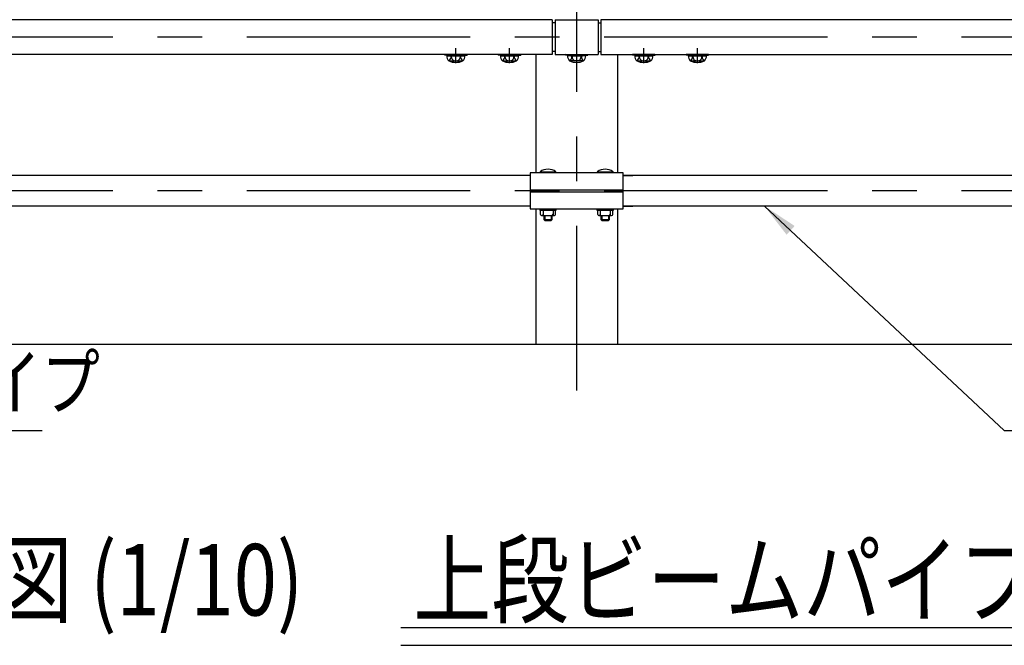
# Model space of a CAD drawing. Extents: x 316 to 9412, y 16 to 6650.
# Drawn here: x 2988 to 4366, y 4541 to 5416 of the extents above; entities that cross this region are included whole.
import ezdxf

# ---------------------------------------------------------------- set-up
doc = ezdxf.new("R2010")
doc.units = 0
doc.header["$LTSCALE"] = 250
doc.header["$MEASUREMENT"] = 0
doc.linetypes.add('CENTER', pattern=[2, 1.25, -0.25, 0.25, -0.25])
doc.linetypes.add('HIDDEN', pattern=[0.375, 0.25, -0.125])
for name, color, linetype in [('CENTER', 3, 'CENTER'), ('HASEN', 7, 'HIDDEN'), ('MOJI', 6, 'CONTINUOUS'), ('MOJI2', 1, 'CONTINUOUS'), ('SJC', 1, 'CONTINUOUS'), ('SJC2', 7, 'CONTINUOUS')]:
    doc.layers.add(name, color=color, linetype=linetype)
doc.styles.add('EXT08', font='ROMANS', dxfattribs={"width": 0.8, "bigfont": 'EXTFONT'})

msp = doc.modelspace()

# ---------------------------------------------------------------- linework, layer by layer
at = {"layer": 'CENTER'}
for p, q in [((3767.125, 6127.435), (3767.125, 4897.276)), ((7118.031, 5391.644), (657.343, 5391.644)), ((3598.125, 5355.244), (3598.125, 5376.18)), ((3673.125, 5355.244), (3673.125, 5376.18)), ((3861.125, 5355.244), (3861.125, 5376.18)), ((3936.125, 5355.244), (3936.125, 5376.18)), ((7118.031, 5176.645), (649.724, 5176.645))]:
    msp.add_line(p, q, dxfattribs=at)
at = {"layer": 'HASEN'}
for p, q in [((3589.975, 5366.444), (3582.532, 5367.346)), ((3589.903, 5365.244), (3589.975, 5366.444)), ((3606.275, 5366.444), (3589.975, 5366.444)), ((3606.275, 5366.444), (3613.719, 5367.346)), ((3606.348, 5365.244), (3606.275, 5366.444)), ((3664.975, 5366.444), (3657.532, 5367.346)), ((3664.903, 5365.244), (3664.975, 5366.444)), ((3681.275, 5366.444), (3664.975, 5366.444)), ((3681.275, 5366.444), (3688.719, 5367.346)), ((3681.348, 5365.244), (3681.275, 5366.444)), ((3758.975, 5366.444), (3751.532, 5367.346)), ((3758.903, 5365.244), (3758.975, 5366.444)), ((3758.975, 5366.444), (3775.275, 5366.444)), ((3775.275, 5366.444), (3782.719, 5367.346)), ((3775.348, 5365.244), (3775.275, 5366.444)), ((3852.975, 5366.444), (3845.532, 5367.346)), ((3852.903, 5365.244), (3852.975, 5366.444)), ((3869.275, 5366.444), (3852.975, 5366.444)), ((3869.275, 5366.444), (3876.719, 5367.346)), ((3869.348, 5365.244), (3869.275, 5366.444)), ((3927.975, 5366.444), (3920.532, 5367.346)), ((3927.903, 5365.244), (3927.975, 5366.444)), ((3944.275, 5366.444), (3927.975, 5366.444)), ((3944.275, 5366.444), (3951.719, 5367.346)), ((3944.348, 5365.244), (3944.275, 5366.444))]:
    msp.add_line(p, q, dxfattribs=at)
at = {"layer": 'MOJI', "linetype": 'ByBlock'}
msp.add_line((4029.879, 5155.295), (4365.625, 4841.237), dxfattribs=at)
at = {"layer": 'MOJI'}
for p, q in [((2402.967, 4841.237), (3019.382, 4841.237)), ((4365.625, 4841.237), (4982.04, 4841.237))]:
    msp.add_line(p, q, dxfattribs=at)
at = {"layer": 'MOJI', "linetype": 'ByBlock'}
msp.add_solid([(4060.91, 5115.214), (4072.232, 5127.444), (4029.879, 5155.295)], dxfattribs=at)
at = {"layer": 'MOJI2'}
for p, q in [((3521.373, 4565.898), (4604.837, 4565.898)), ((3521.373, 4540.898), (4604.837, 4540.898))]:
    msp.add_line(p, q, dxfattribs=at)
at = {"layer": 'SJC'}
for p, q in [((3733.125, 5415.944), (801.125, 5415.944)), ((3733.125, 5415.944), (3733.125, 5367.344)), ((3737.125, 5415.944), (3797.125, 5415.944)), ((3737.125, 5415.944), (3737.125, 5367.344)), ((3797.125, 5415.944), (3797.125, 5367.344)), ((3801.125, 5415.944), (3801.125, 5367.344)), ((6733.125, 5415.944), (3801.125, 5415.944)), ((3737.125, 5411.644), (3733.125, 5411.644)), ((3797.125, 5411.644), (3801.125, 5411.644)), ((3733.125, 5367.344), (801.125, 5367.344)), ((3582.531, 5367.344), (3582.375, 5366.156)), ((3589.903, 5365.244), (3582.375, 5366.156)), ((3613.719, 5367.344), (3582.531, 5367.344)), ((3585.424, 5365.244), (3610.827, 5365.244)), ((3606.348, 5365.244), (3589.903, 5365.244)), ((3606.348, 5365.244), (3613.875, 5366.156)), ((3613.719, 5367.346), (3613.875, 5366.156)), ((3657.531, 5367.344), (3657.375, 5366.156)), ((3664.903, 5365.244), (3657.375, 5366.156)), ((3688.719, 5367.344), (3657.531, 5367.344)), ((3660.424, 5365.244), (3685.827, 5365.244)), ((3681.348, 5365.244), (3664.903, 5365.244)), ((3681.348, 5365.244), (3688.875, 5366.156)), ((3688.719, 5367.346), (3688.875, 5366.156)), ((3709.975, 5367.344), (3709.975, 5201.845)), ((3737.125, 5371.644), (3733.125, 5371.644)), ((3737.125, 5367.344), (3797.125, 5367.344)), ((3751.532, 5367.346), (3751.375, 5366.156)), ((3758.903, 5365.244), (3751.375, 5366.156)), ((3751.531, 5367.344), (3782.719, 5367.344)), ((3779.827, 5365.244), (3754.424, 5365.244)), ((3758.903, 5365.244), (3775.348, 5365.244)), ((3775.348, 5365.244), (3782.875, 5366.156)), ((3782.719, 5367.344), (3782.875, 5366.156)), ((3797.125, 5371.644), (3801.125, 5371.644)), ((3801.125, 5367.344), (6733.125, 5367.344)), ((3824.275, 5367.344), (3824.275, 5201.845)), ((3845.531, 5367.344), (3845.375, 5366.156)), ((3852.903, 5365.244), (3845.375, 5366.156)), ((3876.719, 5367.344), (3845.531, 5367.344)), ((3848.424, 5365.244), (3873.827, 5365.244)), ((3869.348, 5365.244), (3852.903, 5365.244)), ((3869.348, 5365.244), (3876.875, 5366.156)), ((3876.719, 5367.346), (3876.875, 5366.156)), ((3920.531, 5367.344), (3920.375, 5366.156)), ((3927.903, 5365.244), (3920.375, 5366.156)), ((3951.719, 5367.344), (3920.531, 5367.344)), ((3923.424, 5365.244), (3948.827, 5365.244)), ((3944.348, 5365.244), (3927.903, 5365.244)), ((3944.348, 5365.244), (3951.875, 5366.156)), ((3951.719, 5367.346), (3951.875, 5366.156)), ((3588.259, 5358.273), (3607.483, 5358.245)), ((3663.259, 5358.273), (3682.483, 5358.245)), ((3776.991, 5358.273), (3757.767, 5358.245)), ((3851.259, 5358.273), (3870.483, 5358.245)), ((3926.259, 5358.273), (3945.483, 5358.245)), ((3702.125, 5197.995), (832.125, 5197.995)), ((3716.125, 5203.345), (3738.125, 5203.345)), ((3738.023, 5201.845), (3716.228, 5201.845)), ((3796.125, 5203.345), (3818.125, 5203.345)), ((3818.022, 5201.845), (3796.228, 5201.845)), ((4202.125, 5197.995), (3832.125, 5197.995)), ((3832.125, 5197.995), (3845.84, 5197.995)), ((6702.125, 5197.995), (3832.125, 5197.995)), ((3702.125, 5178.145), (3832.125, 5178.145)), ((3702.125, 5175.145), (3832.125, 5175.145)), ((3702.125, 5155.295), (832.125, 5155.295)), ((4202.125, 5155.295), (3832.125, 5155.295)), ((3832.125, 5155.295), (3845.84, 5155.295)), ((6702.125, 5155.295), (3832.125, 5155.295)), ((3709.975, 5151.446), (3709.975, 4961.645)), ((3716.625, 5143.645), (3716.625, 5149.145)), ((3718.125, 5142.145), (3736.126, 5142.145)), ((3720.125, 5149.145), (3720.124, 5143.645)), ((3721.125, 5142.145), (3721.125, 5136.645)), ((3733.125, 5136.645), (3733.125, 5142.145)), ((3734.125, 5149.145), (3734.126, 5143.645)), ((3737.626, 5143.645), (3737.625, 5149.145)), ((3796.625, 5143.645), (3796.625, 5149.145)), ((3798.125, 5142.145), (3816.126, 5142.145)), ((3800.125, 5149.145), (3800.124, 5143.645)), ((3801.125, 5142.145), (3801.125, 5136.645)), ((3813.125, 5136.645), (3813.125, 5142.145)), ((3814.125, 5149.145), (3814.126, 5143.645)), ((3817.626, 5143.645), (3817.625, 5149.145)), ((3824.275, 5151.446), (3824.275, 4961.645)), ((3721.125, 5136.645), (3722.625, 5135.145)), ((3721.125, 5136.645), (3733.125, 5136.645)), ((3722.625, 5135.145), (3731.625, 5135.145)), ((3731.625, 5135.145), (3733.125, 5136.645)), ((3801.125, 5136.645), (3802.625, 5135.145)), ((3801.125, 5136.645), (3813.125, 5136.645)), ((3802.625, 5135.145), (3811.625, 5135.145)), ((3811.625, 5135.145), (3813.125, 5136.645)), ((7118.031, 4961.645), (490.923, 4961.645))]:
    msp.add_line(p, q, dxfattribs=at)
for points in [[(3702.125, 5201.845), (3702.125, 5151.446), (3832.125, 5151.446), (3832.125, 5201.845), (3702.125, 5201.845)], [(3738.125, 5151.445), (3738.125, 5149.145), (3716.125, 5149.145), (3716.125, 5151.445)], [(3818.125, 5151.445), (3818.125, 5149.145), (3796.125, 5149.145), (3796.125, 5151.445)]]:
    msp.add_lwpolyline(points, dxfattribs=at)
for centre, radius, start, end in [((3595.067, 5365.105), 9.644, 179.171563, 225.098909), ((3582.108, 5365.747), 9.68, 309.455851, 357.021753), ((3598.081, 5364.545), 6.346, 173.676527, 270.39538), ((3598.169, 5364.545), 6.346, 269.60462, 6.323473), ((3614.143, 5365.747), 9.68, 182.978247, 230.544149), ((3601.184, 5365.105), 9.644, 314.901091, 0.828437), ((3670.067, 5365.105), 9.644, 179.171563, 225.098909), ((3657.108, 5365.747), 9.68, 309.455851, 357.021753), ((3673.081, 5364.545), 6.346, 173.676527, 270.39538), ((3673.169, 5364.545), 6.346, 269.60462, 6.323473), ((3689.143, 5365.747), 9.68, 182.978247, 230.544149), ((3676.184, 5365.105), 9.644, 314.901091, 0.828437), ((3764.067, 5365.105), 9.644, 179.171563, 225.098909), ((3751.108, 5365.747), 9.68, 309.455851, 357.021753), ((3767.081, 5364.545), 6.346, 173.676527, 270.39538), ((3767.169, 5364.545), 6.346, 269.60462, 6.323473), ((3783.143, 5365.747), 9.68, 182.978247, 230.544149), ((3770.184, 5365.105), 9.644, 314.901091, 0.828437), ((3858.067, 5365.105), 9.644, 179.171563, 225.098909), ((3845.108, 5365.747), 9.68, 309.455851, 357.021753), ((3861.081, 5364.545), 6.346, 173.676527, 270.39538), ((3861.169, 5364.545), 6.346, 269.60462, 6.323473), ((3877.143, 5365.747), 9.68, 182.978247, 230.544149), ((3864.184, 5365.105), 9.644, 314.901091, 0.828437), ((3933.067, 5365.105), 9.644, 179.171563, 225.098909), ((3920.108, 5365.747), 9.68, 309.455851, 357.021753), ((3936.081, 5364.545), 6.346, 173.676527, 270.39538), ((3936.169, 5364.545), 6.346, 269.60462, 6.323473), ((3952.143, 5365.747), 9.68, 182.978247, 230.544149), ((3939.184, 5365.105), 9.644, 314.901091, 0.828437), ((3598.125, 5381.244), 25, 246.756103, 293.243897), ((3673.125, 5381.244), 25, 246.756103, 293.243897), ((3767.125, 5381.244), 25, 246.756103, 293.243897), ((3861.125, 5381.244), 25, 246.756103, 293.243897), ((3936.125, 5381.244), 25, 246.756103, 293.243897), ((3727.125, 5187.81), 19.036, 54.699752, 125.300248), ((3727.125, 5203.345), 11, 180, 187.83748), ((3727.125, 5203.345), 11, 352.16252, 0), ((3807.125, 5187.81), 19.036, 54.699752, 125.300248), ((3807.125, 5203.345), 11, 180, 187.83748), ((3807.125, 5203.345), 11, 352.16252, 0), ((3718.125, 5143.645), 1.5, 179.999419, 269.997666), ((3718.624, 5143.645), 1.5, 269.996505, 0.000581), ((3722.125, 5144.145), 2, 180.000875, 270.003496), ((3732.125, 5144.145), 2, 270.000875, 359.999125), ((3735.626, 5143.645), 1.5, 179.999419, 270.003495), ((3736.126, 5143.645), 1.5, 270.002334, 0.000581), ((3798.125, 5143.645), 1.5, 179.999419, 269.997666), ((3798.624, 5143.645), 1.5, 269.996505, 0.000581), ((3802.125, 5144.145), 2, 180.000875, 270.003496), ((3812.125, 5144.145), 2, 270.000875, 359.999125), ((3815.626, 5143.645), 1.5, 179.999419, 270.003495), ((3816.126, 5143.645), 1.5, 270.002334, 0.000581)]:
    msp.add_arc(centre, radius, start, end, dxfattribs=at)
at = {"layer": 'SJC2'}
for p, q in [((3722.625, 5142.145), (3722.625, 5135.145)), ((3731.625, 5142.145), (3731.625, 5135.145)), ((3802.625, 5142.145), (3802.625, 5135.145)), ((3811.625, 5142.145), (3811.625, 5135.145))]:
    msp.add_line(p, q, dxfattribs=at)

# ---------------------------------------------------------------- texts
at = {"layer": 'MOJI', "style": 'EXT08', "width": 0.8}
msp.add_text('中段ビームパイプ', height=75, dxfattribs=at).set_placement((2445.103, 4871.237))
at = {"layer": 'MOJI2', "style": 'EXT08', "width": 0.8}
for s, p in [('手摺受け金具詳細図 (1/10)', (2079.719, 4582.584)), ('上段ビームパイプ詳細図 (1/16)', (3538.566, 4582.584))]:
    msp.add_text(s, height=100, dxfattribs=at).set_placement(p)

doc.saveas('drawing.dxf')
